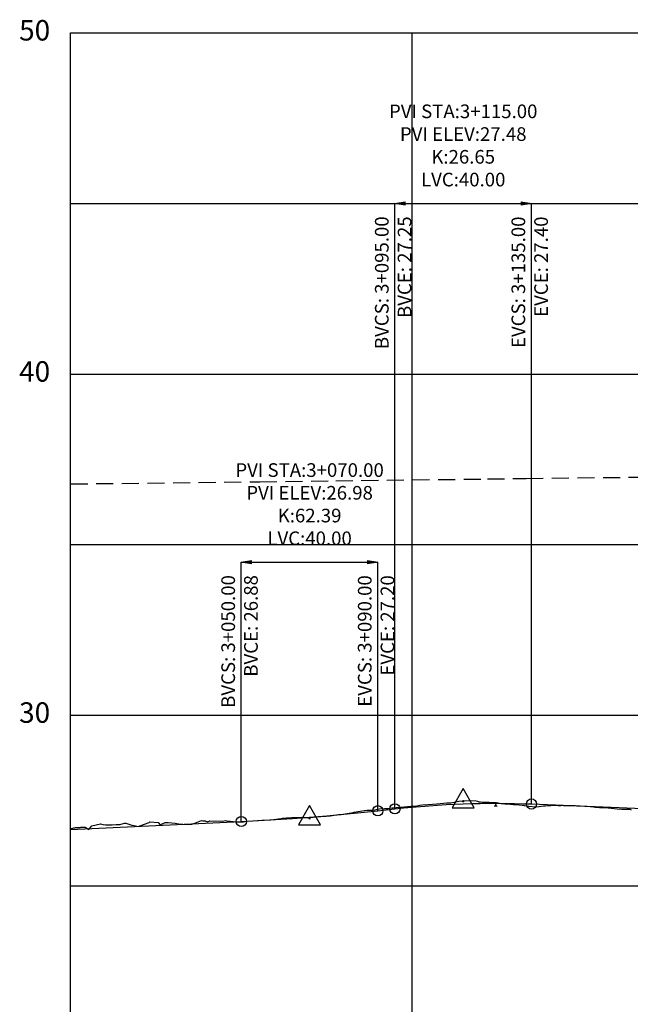
# Model space of a CAD drawing. Units: metres. Extents: x 268711 to 286409, y 8655726 to 8678722.
# Drawn here: x 283705 to 283884, y 8674461 to 8674749 of the extents above; entities that cross this region are included whole.
import ezdxf

# ---------------------------------------------------------------- set-up
doc = ezdxf.new("R2010")
doc.units = ezdxf.units.M
doc.linetypes.add('DASHED', pattern=[0.75, 0.5, -0.25])
for name, color, linetype in [('04_ALI', 7, 'Continuous'), ('05_PERF', 7, 'Continuous'), ('05_VIEW', 7, 'Continuous'), ('Perfil', 170, 'Continuous')]:
    doc.layers.add(name, color=color, linetype=linetype)
doc.styles.add('DATOS-02', font='romand.shx')
doc.styles.add('DATOS_02', font='romand.shx')

# ---------------------------------------------------------------- blocks, each defined once
blk = doc.blocks.new('AeccTickTriangle')
at = {"color": 0, "linetype": 'ByBlock', "lineweight": -2}
blk.add_lwpolyline([(0, 0.667), (-0.577, -0.333), (0.577, -0.333)], close=True, dxfattribs=at)
at = {"color": 0, "linetype": 'ByBlock', "lineweight": -2, "const_width": 0.0625}
blk.add_lwpolyline([(-0.031, 0, 1), (0.031, 0, 1)], format="xyb", close=True, dxfattribs=at)
blk = doc.blocks.new('CV_ALTO')
at = {"color": 0}
blk.add_solid([(-1, -1.73), (0, 0), (1, -1.73)], dxfattribs=at)
blk = doc.blocks.new('_ClosedFilled')
blk.add_hatch(color=256).paths.add_polyline_path([(-1, 0.167), (-1, -0.167), (0, 0)])
at = {"color": 0, "linetype": 'ByBlock', "lineweight": -2}
for p, q in [((-1, 0.167), (0, 0)), ((-1, 0.167), (-1, -0.167)), ((0, 0), (-1, -0.167))]:
    blk.add_line(p, q, dxfattribs=at)
blk = doc.blocks.new('AeccTickCircle')
blk.add_circle((0, 0), 1)

msp = doc.modelspace()

# ---------------------------------------------------------------- linework, layer by layer
at = {"layer": '05_PERF', "color": 3, "linetype": 'DASHED', "lineweight": -3, "ltscale": 10}
for p, q in [((283853.56405, 8674614.98845), (284074.8803, 8674617.67294)), ((283797.75236, 8674614.32065), (283842.17903, 8674614.85216)), ((283842.17903, 8674614.85216), (283853.56405, 8674614.98845)), ((283720.11363, 8674613.38251), (283775.5466, 8674614.0549)), ((283775.5466, 8674614.0549), (283797.75236, 8674614.32065))]:
    msp.add_line(p, q, dxfattribs=at)
at = {"layer": '05_PERF', "color": 16, "linetype": 'Continuous', "lineweight": -3, "ltscale": 2}
for p, q in [((283822.38882, 8674519.19308), (283824.01141, 8674519.38293)), ((283822.38882, 8674519.19308), (283824.01141, 8674519.38293)), ((283824.01141, 8674519.38293), (283824.50081, 8674519.33388)), ((283824.01141, 8674519.38293), (283824.50081, 8674519.33388)), ((283824.50081, 8674519.33388), (283824.81667, 8674519.39328)), ((283824.50081, 8674519.33388), (283824.81667, 8674519.39328)), ((283824.81667, 8674519.39328), (283827.38268, 8674519.65189)), ((283824.81667, 8674519.39328), (283827.38268, 8674519.65189)), ((283827.38268, 8674519.65189), (283830.26638, 8674519.94114)), ((283827.38268, 8674519.65189), (283830.26638, 8674519.94114)), ((283830.26638, 8674519.94114), (283830.39192, 8674519.94058)), ((283830.26638, 8674519.94114), (283830.39192, 8674519.94058)), ((283830.39192, 8674519.94058), (283830.4678, 8674519.94173)), ((283830.39192, 8674519.94058), (283830.4678, 8674519.94173)), ((283830.4678, 8674519.94173), (283831.51309, 8674519.95088)), ((283830.4678, 8674519.94173), (283831.51309, 8674519.95088)), ((283831.51309, 8674519.95088), (283833.79636, 8674520.35694)), ((283831.51309, 8674519.95088), (283833.79636, 8674520.35694)), ((283833.79636, 8674520.35694), (283834.77615, 8674520.52874)), ((283833.79636, 8674520.35694), (283834.77615, 8674520.52874)), ((283834.77615, 8674520.52874), (283834.80813, 8674520.54231)), ((283834.77615, 8674520.52874), (283834.80813, 8674520.54231)), ((283834.80813, 8674520.54231), (283834.84373, 8674520.54334)), ((283834.80813, 8674520.54231), (283834.84373, 8674520.54334)), ((283834.84373, 8674520.54334), (283834.90443, 8674520.54203)), ((283834.84373, 8674520.54334), (283834.90443, 8674520.54203)), ((283834.90443, 8674520.54203), (283837.37424, 8674520.56274)), ((283834.90443, 8674520.54203), (283837.37424, 8674520.56274)), ((283837.37424, 8674520.56274), (283838.93626, 8674520.45527)), ((283837.37424, 8674520.56274), (283838.93626, 8674520.45527)), ((283838.93626, 8674520.45527), (283839.32693, 8674520.37981)), ((283838.93626, 8674520.45527), (283839.32693, 8674520.37981)), ((283839.32693, 8674520.37981), (283839.70613, 8674520.24805)), ((283839.32693, 8674520.37981), (283839.70613, 8674520.24805)), ((283839.70613, 8674520.24805), (283840.21004, 8674520.17469)), ((283839.70613, 8674520.24805), (283840.21004, 8674520.17469)), ((283840.21004, 8674520.17469), (283840.64707, 8674520.11028)), ((283840.21004, 8674520.17469), (283840.64707, 8674520.11028)), ((283840.64707, 8674520.11028), (283841.20947, 8674520.13369)), ((283840.64707, 8674520.11028), (283841.20947, 8674520.13369)), ((283841.20947, 8674520.13369), (283842.72269, 8674520.12775)), ((283841.20947, 8674520.13369), (283842.72269, 8674520.12775)), ((283842.72269, 8674520.12775), (283844.45372, 8674520.04308)), ((283842.72269, 8674520.12775), (283844.45372, 8674520.04308)), ((283844.45372, 8674520.04308), (283844.71572, 8674520.02162)), ((283844.45372, 8674520.04308), (283844.71572, 8674520.02162)), ((283844.71572, 8674520.02162), (283844.82298, 8674520.00455)), ((283844.71572, 8674520.02162), (283844.82298, 8674520.00455)), ((283844.82298, 8674520.00455), (283846.24228, 8674519.75655)), ((283844.82298, 8674520.00455), (283846.24228, 8674519.75655)), ((283846.24228, 8674519.75655), (283846.62372, 8674519.7347)), ((283846.24228, 8674519.75655), (283846.62372, 8674519.7347)), ((283846.62372, 8674519.7347), (283846.80407, 8674519.72409)), ((283846.62372, 8674519.7347), (283846.80407, 8674519.72409)), ((283846.80407, 8674519.72409), (283847.79964, 8674519.54004)), ((283846.80407, 8674519.72409), (283847.79964, 8674519.54004)), ((283847.79964, 8674519.54004), (283847.99325, 8674519.58143)), ((283847.79964, 8674519.54004), (283847.99325, 8674519.58143)), ((283847.99325, 8674519.58143), (283848.84922, 8674519.50821)), ((283847.99325, 8674519.58143), (283848.84922, 8674519.50821)), ((283848.84922, 8674519.50821), (283849.84277, 8674519.44508)), ((283848.84922, 8674519.50821), (283849.84277, 8674519.44508)), ((283849.84277, 8674519.44508), (283851.5041, 8674519.34247)), ((283849.84277, 8674519.44508), (283851.5041, 8674519.34247)), ((283851.5041, 8674519.34247), (283852.35824, 8674519.20861)), ((283851.5041, 8674519.34247), (283852.35824, 8674519.20861)), ((283796.10755, 8674516.09653), (283798.60344, 8674516.47443)), ((283796.10755, 8674516.09653), (283798.60344, 8674516.47443)), ((283798.60344, 8674516.47443), (283798.78104, 8674516.48256)), ((283798.60344, 8674516.47443), (283798.78104, 8674516.48256)), ((283798.78104, 8674516.48256), (283799.32462, 8674516.48219)), ((283798.78104, 8674516.48256), (283799.32462, 8674516.48219)), ((283799.32462, 8674516.48219), (283801.72796, 8674516.85584)), ((283799.32462, 8674516.48219), (283801.72796, 8674516.85584)), ((283801.72796, 8674516.85584), (283802.02857, 8674516.90201)), ((283801.72796, 8674516.85584), (283802.02857, 8674516.90201)), ((283802.02857, 8674516.90201), (283802.21009, 8674516.91908)), ((283802.02857, 8674516.90201), (283802.21009, 8674516.91908)), ((283802.21009, 8674516.91908), (283802.44008, 8674516.99873)), ((283802.21009, 8674516.91908), (283802.44008, 8674516.99873)), ((283802.44008, 8674516.99873), (283803.1381, 8674517.17619)), ((283802.44008, 8674516.99873), (283803.1381, 8674517.17619)), ((283803.1381, 8674517.17619), (283804.94723, 8674517.45855)), ((283803.1381, 8674517.17619), (283804.94723, 8674517.45855)), ((283804.94723, 8674517.45855), (283806.17859, 8674517.71177)), ((283804.94723, 8674517.45855), (283806.17859, 8674517.71177)), ((283806.17859, 8674517.71177), (283806.83322, 8674517.79649)), ((283806.17859, 8674517.71177), (283806.83322, 8674517.79649)), ((283806.83322, 8674517.79649), (283806.98683, 8674517.78102)), ((283806.83322, 8674517.79649), (283806.98683, 8674517.78102)), ((283806.98683, 8674517.78102), (283808.14164, 8674517.75333)), ((283806.98683, 8674517.78102), (283808.14164, 8674517.75333)), ((283808.14164, 8674517.75333), (283808.45483, 8674517.74531)), ((283808.14164, 8674517.75333), (283808.45483, 8674517.74531)), ((283808.45483, 8674517.74531), (283809.16832, 8674517.83378)), ((283808.45483, 8674517.74531), (283809.16832, 8674517.83378)), ((283809.16832, 8674517.83378), (283810.62066, 8674518.1318)), ((283809.16832, 8674517.83378), (283810.62066, 8674518.1318)), ((283810.62066, 8674518.1318), (283812.06124, 8674518.21991)), ((283810.62066, 8674518.1318), (283812.06124, 8674518.21991)), ((283812.06124, 8674518.21991), (283812.55338, 8674518.2576)), ((283812.06124, 8674518.21991), (283812.55338, 8674518.2576)), ((283812.55338, 8674518.2576), (283813.06914, 8674518.28346)), ((283812.55338, 8674518.2576), (283813.06914, 8674518.28346)), ((283813.06914, 8674518.28346), (283814.19119, 8674518.42626)), ((283813.06914, 8674518.28346), (283814.19119, 8674518.42626)), ((283814.19119, 8674518.42626), (283814.55532, 8674518.45851)), ((283814.19119, 8674518.42626), (283814.55532, 8674518.45851)), ((283814.55532, 8674518.45851), (283815.45592, 8674518.53598)), ((283814.55532, 8674518.45851), (283815.45592, 8674518.53598)), ((283815.45592, 8674518.53598), (283816.7939, 8674518.59933)), ((283815.45592, 8674518.53598), (283816.7939, 8674518.59933)), ((283816.7939, 8674518.59933), (283819.76408, 8674518.89645)), ((283816.7939, 8674518.59933), (283819.76408, 8674518.89645)), ((283819.76408, 8674518.89645), (283820.81062, 8674518.95478)), ((283819.76408, 8674518.89645), (283820.81062, 8674518.95478)), ((283820.81062, 8674518.95478), (283820.969, 8674518.96175)), ((283820.81062, 8674518.95478), (283820.969, 8674518.96175)), ((283820.969, 8674518.96175), (283821.11505, 8674518.96797)), ((283820.969, 8674518.96175), (283821.11505, 8674518.96797)), ((283821.11505, 8674518.96797), (283821.54827, 8674519.04795)), ((283821.11505, 8674518.96797), (283821.54827, 8674519.04795)), ((283821.54827, 8674519.04795), (283821.6837, 8674519.0659)), ((283821.54827, 8674519.04795), (283821.6837, 8674519.0659)), ((283821.6837, 8674519.0659), (283822.38882, 8674519.19308)), ((283821.6837, 8674519.0659), (283822.38882, 8674519.19308)), ((283852.35824, 8674519.20861), (283852.97458, 8674519.10163)), ((283852.35824, 8674519.20861), (283852.97458, 8674519.10163)), ((283852.97458, 8674519.10163), (283853.0374, 8674519.09388)), ((283852.97458, 8674519.10163), (283853.0374, 8674519.09388)), ((283853.0374, 8674519.09388), (283854.29875, 8674518.93685)), ((283853.0374, 8674519.09388), (283854.29875, 8674518.93685)), ((283854.29875, 8674518.93685), (283856.36249, 8674518.72197)), ((283854.29875, 8674518.93685), (283856.36249, 8674518.72197)), ((283856.36249, 8674518.72197), (283857.32904, 8674518.8464)), ((283856.36249, 8674518.72197), (283857.32904, 8674518.8464)), ((283857.32904, 8674518.8464), (283858.63321, 8674519.07135)), ((283857.32904, 8674518.8464), (283858.63321, 8674519.07135)), ((283858.63321, 8674519.07135), (283859.20712, 8674519.07918)), ((283858.63321, 8674519.07135), (283859.20712, 8674519.07918)), ((283859.20712, 8674519.07918), (283862.46501, 8674519.20067)), ((283859.20712, 8674519.07918), (283862.46501, 8674519.20067)), ((283862.46501, 8674519.20067), (283862.95704, 8674519.0957)), ((283862.46501, 8674519.20067), (283862.95704, 8674519.0957)), ((283862.95704, 8674519.0957), (283863.74839, 8674519.16607)), ((283862.95704, 8674519.0957), (283863.74839, 8674519.16607)), ((283863.74839, 8674519.16607), (283864.12434, 8674519.19758)), ((283863.74839, 8674519.16607), (283864.12434, 8674519.19758)), ((283864.12434, 8674519.19758), (283864.53013, 8674519.15797)), ((283864.12434, 8674519.19758), (283864.53013, 8674519.15797)), ((283864.53013, 8674519.15797), (283865.81127, 8674519.09522)), ((283864.53013, 8674519.15797), (283865.81127, 8674519.09522)), ((283865.81127, 8674519.09522), (283867.02801, 8674519.09994)), ((283865.81127, 8674519.09522), (283867.02801, 8674519.09994)), ((283867.02801, 8674519.09994), (283867.87823, 8674519.10844)), ((283867.02801, 8674519.09994), (283867.87823, 8674519.10844)), ((283867.87823, 8674519.10844), (283868.34265, 8674519.04983)), ((283867.87823, 8674519.10844), (283868.34265, 8674519.04983)), ((283868.34265, 8674519.04983), (283869.37581, 8674518.99851)), ((283868.34265, 8674519.04983), (283869.37581, 8674518.99851)), ((283869.37581, 8674518.99851), (283870.70384, 8674518.94293)), ((283869.37581, 8674518.99851), (283870.70384, 8674518.94293)), ((283870.70384, 8674518.94293), (283871.20886, 8674518.91624)), ((283870.70384, 8674518.94293), (283871.20886, 8674518.91624)), ((283871.20886, 8674518.91624), (283872.3051, 8674518.85009)), ((283871.20886, 8674518.91624), (283872.3051, 8674518.85009)), ((283872.3051, 8674518.85009), (283872.6887, 8674518.83372)), ((283872.3051, 8674518.85009), (283872.6887, 8674518.83372)), ((283872.6887, 8674518.83372), (283873.79292, 8674518.67422)), ((283872.6887, 8674518.83372), (283873.79292, 8674518.67422)), ((283873.79292, 8674518.67422), (283874.99339, 8674518.57318)), ((283873.79292, 8674518.67422), (283874.99339, 8674518.57318)), ((283874.99339, 8674518.57318), (283875.03697, 8674518.58394)), ((283874.99339, 8674518.57318), (283875.03697, 8674518.58394)), ((283875.03697, 8674518.58394), (283875.09845, 8674518.57922)), ((283875.03697, 8674518.58394), (283875.09845, 8674518.57922)), ((283875.09845, 8674518.57922), (283877.6231, 8674518.40086)), ((283875.09845, 8674518.57922), (283877.6231, 8674518.40086)), ((283877.6231, 8674518.40086), (283880.19571, 8674518.13836)), ((283877.6231, 8674518.40086), (283880.19571, 8674518.13836)), ((283880.19571, 8674518.13836), (283881.60332, 8674518.09117)), ((283880.19571, 8674518.13836), (283881.60332, 8674518.09117)), ((283881.60332, 8674518.09117), (283882.43005, 8674518.07256)), ((283881.60332, 8674518.09117), (283882.43005, 8674518.07256)), ((283882.43005, 8674518.07256), (283882.62221, 8674518.08064)), ((283882.43005, 8674518.07256), (283882.62221, 8674518.08064)), ((283882.62221, 8674518.08064), (283883.92247, 8674518.04833)), ((283882.62221, 8674518.08064), (283883.92247, 8674518.04833)), ((283883.92247, 8674518.04833), (283884.33085, 8674517.86691)), ((283883.92247, 8674518.04833), (283884.33085, 8674517.86691)), ((283726.36637, 8674513.19857), (283728.8129, 8674513.79813)), ((283726.36637, 8674513.19857), (283728.8129, 8674513.79813)), ((283728.8129, 8674513.79813), (283729.58767, 8674513.51846)), ((283728.8129, 8674513.79813), (283729.58767, 8674513.51846)), ((283729.58767, 8674513.51846), (283730.31767, 8674513.44693)), ((283729.58767, 8674513.51846), (283730.31767, 8674513.44693)), ((283732.25778, 8674513.45885), (283733.40398, 8674513.58101)), ((283732.25778, 8674513.45885), (283733.40398, 8674513.58101)), ((283733.40398, 8674513.58101), (283733.78376, 8674513.55375)), ((283733.40398, 8674513.58101), (283733.78376, 8674513.55375)), ((283733.78376, 8674513.55375), (283734.50436, 8674513.57585)), ((283733.78376, 8674513.55375), (283734.50436, 8674513.57585)), ((283734.50436, 8674513.57585), (283735.8463, 8674513.93534)), ((283734.50436, 8674513.57585), (283735.8463, 8674513.93534)), ((283735.8463, 8674513.93534), (283736.32362, 8674513.94984)), ((283735.8463, 8674513.93534), (283736.32362, 8674513.94984)), ((283736.32362, 8674513.94984), (283738.06793, 8674513.34625)), ((283736.32362, 8674513.94984), (283738.06793, 8674513.34625)), ((283739.86947, 8674512.92936), (283742.8303, 8674514.06708)), ((283739.86947, 8674512.92936), (283742.8303, 8674514.06708)), ((283742.8303, 8674514.06708), (283743.12579, 8674514.19468)), ((283742.8303, 8674514.06708), (283743.12579, 8674514.19468)), ((283743.12579, 8674514.19468), (283743.31731, 8674514.38469)), ((283743.12579, 8674514.19468), (283743.31731, 8674514.38469)), ((283743.31731, 8674514.38469), (283745.78124, 8674514.13414)), ((283743.31731, 8674514.38469), (283745.78124, 8674514.13414)), ((283745.78124, 8674514.13414), (283746.29599, 8674513.50421)), ((283745.78124, 8674514.13414), (283746.29599, 8674513.50421)), ((283746.29599, 8674513.50421), (283747.83806, 8674514.11941)), ((283746.29599, 8674513.50421), (283747.83806, 8674514.11941)), ((283747.83806, 8674514.11941), (283748.47366, 8674514.1305)), ((283747.83806, 8674514.11941), (283748.47366, 8674514.1305)), ((283748.47366, 8674514.1305), (283748.63503, 8674514.12573)), ((283748.47366, 8674514.1305), (283748.63503, 8674514.12573)), ((283748.63503, 8674514.12573), (283750.68741, 8674513.9816)), ((283748.63503, 8674514.12573), (283750.68741, 8674513.9816)), ((283750.68741, 8674513.9816), (283752.26365, 8674513.67709)), ((283750.68741, 8674513.9816), (283752.26365, 8674513.67709)), ((283752.26365, 8674513.67709), (283752.38785, 8674513.70409)), ((283752.26365, 8674513.67709), (283752.38785, 8674513.70409)), ((283752.38785, 8674513.70409), (283753.01121, 8674513.6955)), ((283752.38785, 8674513.70409), (283753.01121, 8674513.6955)), ((283753.01121, 8674513.6955), (283754.53674, 8674513.51097)), ((283753.01121, 8674513.6955), (283754.53674, 8674513.51097)), ((283754.53674, 8674513.51097), (283755.65168, 8674513.69286)), ((283754.53674, 8674513.51097), (283755.65168, 8674513.69286)), ((283755.65168, 8674513.69286), (283756.53623, 8674513.92399)), ((283755.65168, 8674513.69286), (283756.53623, 8674513.92399)), ((283756.53623, 8674513.92399), (283758.48615, 8674514.69716)), ((283756.53623, 8674513.92399), (283758.48615, 8674514.69716)), ((283758.48615, 8674514.69716), (283758.84463, 8674514.59348)), ((283758.48615, 8674514.69716), (283758.84463, 8674514.59348)), ((283758.84463, 8674514.59348), (283759.56618, 8674514.64023)), ((283758.84463, 8674514.59348), (283759.56618, 8674514.64023)), ((283759.56618, 8674514.64023), (283760.23894, 8674514.38129)), ((283759.56618, 8674514.64023), (283760.23894, 8674514.38129)), ((283760.23894, 8674514.38129), (283760.89941, 8674514.59141)), ((283760.23894, 8674514.38129), (283760.89941, 8674514.59141)), ((283760.89941, 8674514.59141), (283764.62252, 8674514.58522)), ((283760.89941, 8674514.59141), (283764.62252, 8674514.58522)), ((283764.62252, 8674514.58522), (283765.46385, 8674514.73027)), ((283764.62252, 8674514.58522), (283765.46385, 8674514.73027)), ((283765.46385, 8674514.73027), (283765.82632, 8674514.60259)), ((283765.46385, 8674514.73027), (283765.82632, 8674514.60259)), ((283765.82632, 8674514.60259), (283766.86779, 8674514.55341)), ((283765.82632, 8674514.60259), (283766.86779, 8674514.55341)), ((283766.86779, 8674514.55341), (283767.73912, 8674514.41477)), ((283766.86779, 8674514.55341), (283767.73912, 8674514.41477)), ((283767.73912, 8674514.41477), (283768.37395, 8674514.36465)), ((283767.73912, 8674514.41477), (283768.37395, 8674514.36465)), ((283768.37395, 8674514.36465), (283768.81743, 8674514.31961)), ((283768.37395, 8674514.36465), (283768.81743, 8674514.31961)), ((283768.81743, 8674514.31961), (283769.73764, 8674514.37526)), ((283768.81743, 8674514.31961), (283769.73764, 8674514.37526)), ((283769.73764, 8674514.37526), (283770.04075, 8674514.36849)), ((283769.73764, 8674514.37526), (283770.04075, 8674514.36849)), ((283770.04075, 8674514.36849), (283770.76319, 8674514.37213)), ((283770.04075, 8674514.36849), (283770.76319, 8674514.37213)), ((283770.76319, 8674514.37213), (283771.76999, 8674514.53431)), ((283770.76319, 8674514.37213), (283771.76999, 8674514.53431)), ((283771.76999, 8674514.53431), (283771.82004, 8674514.54089)), ((283771.76999, 8674514.53431), (283771.82004, 8674514.54089)), ((283771.82004, 8674514.54089), (283771.8546, 8674514.54386)), ((283771.82004, 8674514.54089), (283771.8546, 8674514.54386)), ((283771.8546, 8674514.54386), (283773.51615, 8674514.66002)), ((283771.8546, 8674514.54386), (283773.51615, 8674514.66002)), ((283773.51615, 8674514.66002), (283776.07324, 8674514.80523)), ((283773.51615, 8674514.66002), (283776.07324, 8674514.80523)), ((283776.07324, 8674514.80523), (283778.58335, 8674514.94511)), ((283776.07324, 8674514.80523), (283778.58335, 8674514.94511)), ((283778.58335, 8674514.94511), (283778.61428, 8674514.94802)), ((283778.58335, 8674514.94511), (283778.61428, 8674514.94802)), ((283778.61428, 8674514.94802), (283778.67237, 8674514.96093)), ((283778.61428, 8674514.94802), (283778.67237, 8674514.96093)), ((283778.67237, 8674514.96093), (283778.7631, 8674514.9565)), ((283778.67237, 8674514.96093), (283778.7631, 8674514.9565)), ((283778.7631, 8674514.9565), (283781.76936, 8674515.32677)), ((283778.7631, 8674514.9565), (283781.76936, 8674515.32677)), ((283781.76936, 8674515.32677), (283782.22188, 8674515.4153)), ((283781.76936, 8674515.32677), (283782.22188, 8674515.4153)), ((283782.22188, 8674515.4153), (283782.48692, 8674515.43633)), ((283782.22188, 8674515.4153), (283782.48692, 8674515.43633)), ((283782.48692, 8674515.43633), (283783.32631, 8674515.50141)), ((283782.48692, 8674515.43633), (283783.32631, 8674515.50141)), ((283783.32631, 8674515.50141), (283784.89077, 8674515.6339)), ((283783.32631, 8674515.50141), (283784.89077, 8674515.6339)), ((283784.89077, 8674515.6339), (283787.85662, 8674515.6702)), ((283784.89077, 8674515.6339), (283787.85662, 8674515.6702)), ((283787.85662, 8674515.6702), (283788.20844, 8674515.65881)), ((283787.85662, 8674515.6702), (283788.20844, 8674515.65881)), ((283788.20844, 8674515.65881), (283788.56837, 8674515.647)), ((283788.20844, 8674515.65881), (283788.56837, 8674515.647)), ((283788.56837, 8674515.647), (283788.9006, 8674515.61908)), ((283788.56837, 8674515.647), (283788.9006, 8674515.61908)), ((283788.9006, 8674515.61908), (283789.56333, 8674515.56231)), ((283788.9006, 8674515.61908), (283789.56333, 8674515.56231)), ((283789.56333, 8674515.56231), (283790.00003, 8674515.59527)), ((283789.56333, 8674515.56231), (283790.00003, 8674515.59527)), ((283790.00003, 8674515.59527), (283791.1798, 8674515.67515)), ((283790.00003, 8674515.59527), (283791.1798, 8674515.67515)), ((283791.1798, 8674515.67515), (283793.36033, 8674515.91242)), ((283791.1798, 8674515.67515), (283793.36033, 8674515.91242)), ((283793.36033, 8674515.91242), (283794.586, 8674516.01959)), ((283793.36033, 8674515.91242), (283794.586, 8674516.01959)), ((283794.586, 8674516.01959), (283794.79353, 8674516.02363)), ((283794.586, 8674516.01959), (283794.79353, 8674516.02363)), ((283794.79353, 8674516.02363), (283795.00225, 8674516.04617)), ((283794.79353, 8674516.02363), (283795.00225, 8674516.04617)), ((283795.00225, 8674516.04617), (283795.31428, 8674516.06092)), ((283795.00225, 8674516.04617), (283795.31428, 8674516.06092)), ((283795.31428, 8674516.06092), (283796.10755, 8674516.09653)), ((283795.31428, 8674516.06092), (283796.10755, 8674516.09653)), ((283720.11363, 8674512.33374), (283721.07627, 8674512.56286)), ((283720.11363, 8674512.33374), (283721.07627, 8674512.56286)), ((283721.07627, 8674512.56286), (283721.33849, 8674512.62247)), ((283721.07627, 8674512.56286), (283721.33849, 8674512.62247)), ((283721.33849, 8674512.62247), (283721.55917, 8674512.63326)), ((283721.33849, 8674512.62247), (283721.55917, 8674512.63326)), ((283721.55917, 8674512.63326), (283722.93328, 8674512.72812)), ((283721.55917, 8674512.63326), (283722.93328, 8674512.72812)), ((283722.93328, 8674512.72812), (283723.08285, 8674512.73795)), ((283722.93328, 8674512.72812), (283723.08285, 8674512.73795)), ((283723.08285, 8674512.73795), (283724.36822, 8674512.74311)), ((283723.08285, 8674512.73795), (283724.36822, 8674512.74311)), ((283724.36822, 8674512.74311), (283725.40844, 8674512.09945)), ((283724.36822, 8674512.74311), (283725.40844, 8674512.09945)), ((283725.40844, 8674512.09945), (283726.36637, 8674513.19857)), ((283725.40844, 8674512.09945), (283726.36637, 8674513.19857)), ((283730.31767, 8674513.44693), (283732.25778, 8674513.45885)), ((283730.31767, 8674513.44693), (283732.25778, 8674513.45885)), ((283738.06793, 8674513.34625), (283738.75994, 8674513.28467)), ((283738.06793, 8674513.34625), (283738.75994, 8674513.28467)), ((283738.75994, 8674513.28467), (283739.86947, 8674512.92936)), ((283738.75994, 8674513.28467), (283739.86947, 8674512.92936))]:
    msp.add_line(p, q, dxfattribs=at)
at = {"layer": '05_PERF', "color": 5, "linetype": 'Continuous', "lineweight": -3, "ltscale": 2}
for p, q in [((283827.61357, 8674519.23302), (283830.11357, 8674519.38097)), ((283830.11357, 8674519.38097), (283832.61357, 8674519.50548)), ((283832.61357, 8674519.50548), (283835.11357, 8674519.60654)), ((283835.11357, 8674519.60654), (283837.61357, 8674519.68414)), ((283837.61357, 8674519.68414), (283840.11357, 8674519.7383)), ((283840.11357, 8674519.7383), (283842.61357, 8674519.769)), ((283842.61357, 8674519.769), (283845.11357, 8674519.77626)), ((283845.11357, 8674519.77626), (283847.61357, 8674519.76007)), ((283847.61357, 8674519.76007), (283850.11357, 8674519.72042)), ((283850.11357, 8674519.72042), (283852.61357, 8674519.65733)), ((283852.61357, 8674519.65733), (283855.11357, 8674519.57078)), ((283855.11357, 8674519.57078), (283890.11357, 8674518.195)), ((283795.11357, 8674516.10635), (283800.11357, 8674516.56003)), ((283800.11357, 8674516.56003), (283805.11357, 8674517.05379)), ((283805.11357, 8674517.05379), (283810.11357, 8674517.58762)), ((283810.11357, 8674517.58762), (283815.11357, 8674518.14148)), ((283815.11357, 8674518.14148), (283817.61357, 8674518.40669)), ((283817.61357, 8674518.40669), (283820.11357, 8674518.64845)), ((283820.11357, 8674518.64845), (283822.61357, 8674518.86675)), ((283822.61357, 8674518.86675), (283825.11357, 8674519.06161)), ((283825.11357, 8674519.06161), (283827.61357, 8674519.23302)), ((283720.11363, 8674512.10621), (283770.11357, 8674514.43903)), ((283770.11357, 8674514.43903), (283775.11357, 8674514.69235)), ((283775.11357, 8674514.69235), (283780.11357, 8674514.98574)), ((283780.11357, 8674514.98574), (283785.11357, 8674515.3192)), ((283785.11357, 8674515.3192), (283790.11357, 8674515.69274)), ((283790.11357, 8674515.69274), (283795.11357, 8674516.10635))]:
    msp.add_line(p, q, dxfattribs=at)
at = {"layer": '05_VIEW', "color": 8, "linetype": 'Continuous', "lineweight": -3}
for p, q in [((283720.11363, 8674745.59795), (284420.11363, 8674745.59795)), ((283720.11363, 8674345.59795), (283720.11363, 8674745.59795)), ((283820.11363, 8674345.59795), (283820.11363, 8674745.59795)), ((283720.11363, 8674695.59795), (284420.11363, 8674695.59795)), ((283720.11363, 8674645.59795), (284420.11363, 8674645.59795)), ((283720.11363, 8674595.59795), (284420.11363, 8674595.59795)), ((283720.11363, 8674545.59795), (284420.11363, 8674545.59795)), ((283720.11363, 8674495.59795), (284420.11363, 8674495.59795))]:
    msp.add_line(p, q, dxfattribs=at)
at = {"layer": '05_VIEW', "color": 7, "linetype": 'Continuous', "lineweight": -3}
for p, q in [((283720.11363, 8674345.59795), (283720.11363, 8674745.59795)), ((283720.11363, 8674745.59795), (284420.11363, 8674745.59795))]:
    msp.add_line(p, q, dxfattribs=at)
at = {"layer": 'Perfil', "color": 5, "linetype": 'Continuous', "lineweight": -3}
for p, q in [((283815.11357, 8674695.59801), (283855.11357, 8674695.59801)), ((283815.11357, 8674518.14148), (283815.11357, 8674695.59801)), ((283855.11357, 8674519.57078), (283855.11357, 8674695.59801)), ((283770.11357, 8674590.43903), (283810.11357, 8674590.43903)), ((283770.11357, 8674514.43903), (283770.11357, 8674590.43903)), ((283810.11357, 8674517.58762), (283810.11357, 8674590.43903))]:
    msp.add_line(p, q, dxfattribs=at)

# ---------------------------------------------------------------- block references
at = {"layer": '04_ALI', "color": 1, "linetype": 'Continuous', "lineweight": -3, "xscale": 5.599999999999999, "yscale": 5.599999999999999, "zscale": 5.599999999999999}
for p in [(283835.11357, 8674520.35694), (283790.11357, 8674515.37216)]:
    msp.add_blockref('AeccTickTriangle', p, dxfattribs=at)
at = {"layer": '05_PERF', "color": 20, "linetype": 'Continuous', "lineweight": -3, "xscale": 0.5773502691910785, "yscale": 0.5773502691910785, "zscale": 0.5773502691910785}
msp.add_blockref('CV_ALTO', (283844.63708, 8674519.77669), dxfattribs=at)
at = {"layer": 'Perfil', "color": 5, "linetype": 'Continuous', "lineweight": -3, "xscale": 2.999999999999979, "yscale": 2.999999999999979, "zscale": 2.999999999999979, "rotation": 180}
for p in [(283815.11357, 8674695.59801), (283770.11357, 8674590.43903)]:
    msp.add_blockref('_ClosedFilled', p, dxfattribs=at)
at = {"layer": 'Perfil', "color": 5, "linetype": 'Continuous', "lineweight": -3, "xscale": 2.999999999999979, "yscale": 2.999999999999979, "zscale": 2.999999999999979}
for p in [(283855.11357, 8674695.59801), (283810.11357, 8674590.43903)]:
    msp.add_blockref('_ClosedFilled', p, dxfattribs=at)
at = {"layer": 'Perfil', "color": 7, "linetype": 'Continuous', "lineweight": -3, "xscale": 1.500000000000001, "yscale": 1.500000000000001, "zscale": 1.500000000000001, "rotation": 90.00000000000001}
for p in [(283815.11357, 8674518.14148), (283855.11357, 8674519.57078), (283810.11357, 8674517.58762), (283770.11357, 8674514.43903)]:
    msp.add_blockref('AeccTickCircle', p, dxfattribs=at)

# ---------------------------------------------------------------- texts
at = {"layer": '05_VIEW', "color": 7, "linetype": 'Continuous', "lineweight": -3, "char_height": 6, "attachment_point": 6, "style": 'DATOS_02'}
for s, insert in [('50', (283714.11363, 8674745.59795)), ('40', (283714.11363, 8674645.59795)), ('30', (283714.11363, 8674545.59795))]:
    msp.add_mtext(s, dxfattribs=dict(at, insert=insert))
at = {"layer": 'Perfil', "color": 7, "linetype": 'Continuous', "lineweight": -3, "char_height": 4, "attachment_point": 8, "style": 'DATOS-02'}
for s, insert in [('PVI STA:3+115.00\\PPVI ELEV:27.48\\PK:26.65\\PLVC:40.00', (283835.11357, 8674699.36801)), ('PVI STA:3+070.00\\PPVI ELEV:26.98\\PK:62.39\\PLVC:40.00', (283790.11357, 8674594.20903))]:
    msp.add_mtext(s, dxfattribs=dict(at, insert=insert))
at = {"layer": 'Perfil', "color": 7, "linetype": 'Continuous', "lineweight": -3, "char_height": 4, "attachment_point": 6, "rotation": 90, "style": 'DATOS-02'}
for s, insert in [('BVCS: 3+095.00\\PBVCE: 27.25', (283815.11357, 8674691.82801)), ('EVCS: 3+135.00\\PEVCE: 27.40', (283855.11357, 8674691.78801)), ('BVCS: 3+050.00\\PBVCE: 26.88', (283770.11357, 8674586.66903)), ('EVCS: 3+090.00\\PEVCE: 27.20', (283810.11357, 8674586.62903))]:
    msp.add_mtext(s, dxfattribs=dict(at, insert=insert))

doc.saveas('drawing.dxf')
